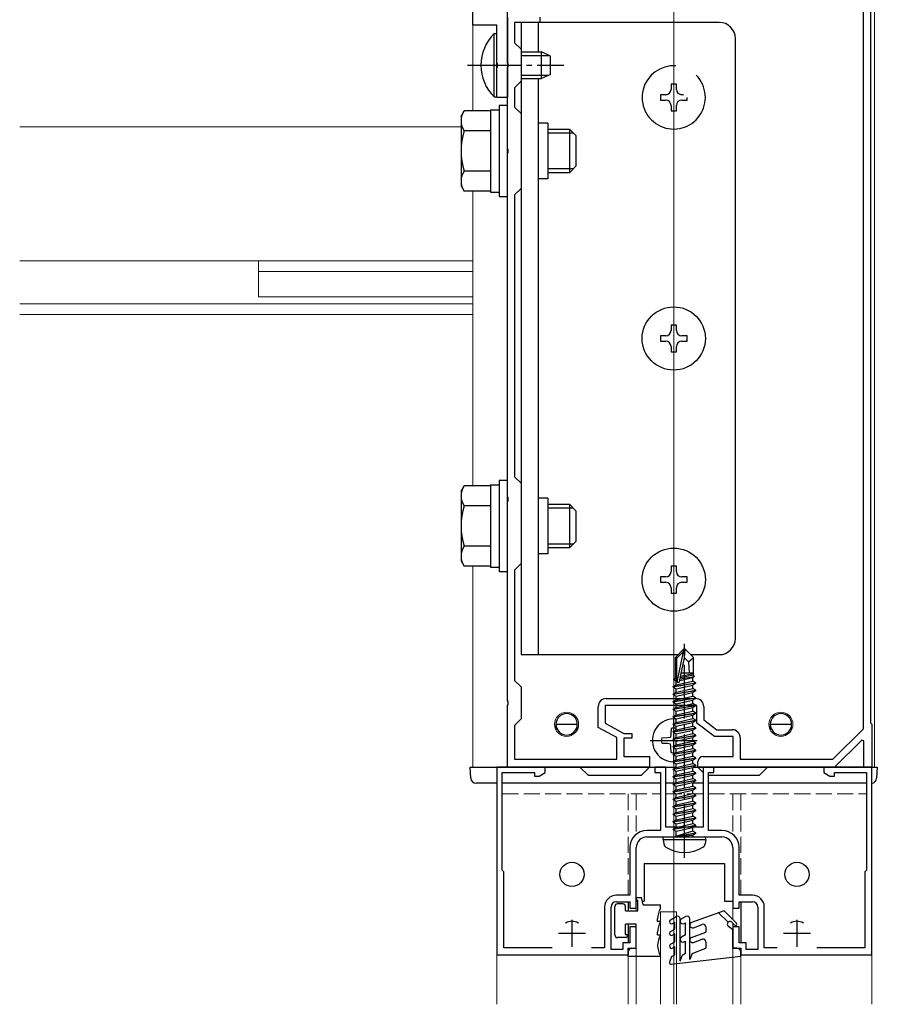
# Model space of a CAD drawing. Extents: x 0 to 3960, y 0 to 6413.
# Drawn here: x 2649 to 2809, y 1798 to 1982 of the extents above; entities that cross this region are included whole.
import ezdxf

# ---------------------------------------------------------------- set-up
doc = ezdxf.new("R2010")
doc.units = 0
doc.linetypes.add('YCENTER_1', pattern=[13, 10, -1, 1, -1])
doc.linetypes.add('YHIDDEN_1', pattern=[4, 3, -1])
for name, color, linetype, lineweight in [('YKK_11', 7, 'CONTINUOUS', 30), ('YKK_12', 2, 'CONTINUOUS', 13), ('YKK_13', 4, 'CONTINUOUS', 30)]:
    doc.layers.add(name, color=color, linetype=linetype, lineweight=lineweight)

msp = doc.modelspace()

# ---------------------------------------------------------------- linework, layer by layer
at = {"layer": 'YKK_11', "linetype": 'ByBlock', "lineweight": -2, "ltscale": 0.5}
for p, q in [((2733.55, 1980.65), (2733.55, 1994.69)), ((2740.05, 1973.61), (2740.05, 1985.65)), ((2806.45, 1849.29), (2806.45, 1985.85)), ((2806.45, 1849.29), (2806.45, 1985.85)), ((2807.75, 1983.85), (2807.75, 1850.45)), ((2740.05, 1982.15), (2740.05, 1967.15)), ((2746.05, 1981.15), (2741.35, 1981.15)), ((2741.35, 1981.15), (2741.35, 1977.35)), ((2746.05, 1982.15), (2746.05, 1981.15)), ((2738.05, 1980.65), (2733.55, 1980.65)), ((2738.05, 1973.61), (2738.05, 1980.65)), ((2741.35, 1977.35), (2742.55, 1976.15)), ((2742.55, 1976.15), (2742.55, 1970.15)), ((2738.17, 1973.43), (2738.05, 1973.61)), ((2740.17, 1973.43), (2740.05, 1973.61)), ((2738.05, 1972.69), (2738.17, 1972.88)), ((2738.05, 1967.15), (2738.05, 1972.69)), ((2738.17, 1972.88), (2738.17, 1973.43)), ((2740.05, 1972.69), (2740.17, 1972.88)), ((2740.05, 1957.61), (2740.05, 1972.69)), ((2740.17, 1972.88), (2740.17, 1973.43)), ((2742.55, 1970.15), (2741.35, 1968.95)), ((2741.35, 1968.95), (2741.35, 1965.35)), ((2740.05, 1967.15), (2738.05, 1967.15)), ((2741.35, 1965.35), (2742.55, 1964.15)), ((2742.55, 1964.15), (2742.55, 1950.15)), ((2740.17, 1957.43), (2740.05, 1957.61)), ((2740.17, 1956.88), (2740.17, 1957.43)), ((2740.05, 1956.69), (2740.17, 1956.88)), ((2740.05, 1892.61), (2740.05, 1956.69)), ((2742.55, 1950.15), (2741.35, 1948.95)), ((2741.35, 1948.95), (2741.35, 1896.35)), ((2741.35, 1896.35), (2742.55, 1895.15)), ((2742.55, 1895.15), (2742.55, 1880.15)), ((2740.17, 1892.43), (2740.05, 1892.61)), ((2740.05, 1891.69), (2740.17, 1891.88)), ((2740.05, 1854.61), (2740.05, 1891.69)), ((2740.17, 1891.88), (2740.17, 1892.43)), ((2742.55, 1880.15), (2741.35, 1878.95)), ((2741.35, 1878.95), (2741.35, 1858.35)), ((2741.35, 1858.35), (2742.55, 1857.15)), ((2742.55, 1857.15), (2742.55, 1851.15)), ((2740.17, 1854.43), (2740.05, 1854.61)), ((2740.17, 1853.88), (2740.17, 1854.43)), ((2758.45, 1854.95), (2775.15, 1854.95)), ((2740.05, 1853.69), (2740.17, 1853.88)), ((2740.05, 1842.15), (2740.05, 1853.69)), ((2756.95, 1849.58), (2756.95, 1853.45)), ((2775.35, 1853.65), (2758.25, 1853.65)), ((2758.25, 1853.65), (2758.25, 1850.35)), ((2775.35, 1850.35), (2775.35, 1853.65)), ((2776.65, 1853.45), (2776.65, 1851)), ((2742.55, 1851.15), (2741.35, 1849.95)), ((2776.65, 1851), (2779.09, 1849.15)), ((2807.75, 1850.45), (2808.05, 1850.15)), ((2741.35, 1849.95), (2741.35, 1843.65)), ((2760.45, 1847.68), (2756.95, 1849.58)), ((2758.25, 1850.35), (2761.75, 1848.45)), ((2778.65, 1847.85), (2775.35, 1850.35)), ((2779.09, 1849.15), (2781.95, 1849.15)), ((2800.72, 1843.65), (2806.45, 1849.29)), ((2808.05, 1850.15), (2808.05, 1842.15)), ((2760.45, 1843.65), (2760.45, 1847.68)), ((2761.75, 1848.45), (2763.25, 1848.45)), ((2763.25, 1847.55), (2761.75, 1847.55)), ((2761.75, 1847.55), (2761.75, 1844.15)), ((2763.25, 1848.45), (2763.25, 1847.55)), ((2782.15, 1847.85), (2778.65, 1847.85)), ((2782.15, 1844.15), (2782.15, 1847.85)), ((2783.45, 1847.65), (2783.45, 1843.65)), ((2806.18, 1847.21), (2801.05, 1842.15)), ((2806.55, 1847.05), (2806.18, 1847.21)), ((2806.55, 1842.15), (2806.55, 1847.05)), ((2741.35, 1843.65), (2760.45, 1843.65)), ((2761.75, 1844.15), (2766.55, 1844.15)), ((2766.55, 1844.15), (2766.55, 1842.15)), ((2775.55, 1842.15), (2775.55, 1843.15)), ((2776.55, 1844.15), (2782.15, 1844.15)), ((2783.45, 1843.65), (2800.72, 1843.65)), ((2747.05, 1842.15), (2738.05, 1842.15)), ((2738.05, 1842.15), (2738.05, 1807.15)), ((2766.55, 1842.15), (2740.05, 1842.15)), ((2747.05, 1841.15), (2747.05, 1842.15)), ((2769.55, 1842.15), (2767.55, 1842.15)), ((2767.55, 1842.15), (2767.55, 1841.15)), ((2769.55, 1830.95), (2769.55, 1842.15)), ((2801.05, 1842.15), (2775.55, 1842.15)), ((2778.55, 1842.15), (2776.55, 1842.15)), ((2776.55, 1842.15), (2776.55, 1830.95)), ((2778.55, 1841.15), (2778.55, 1842.15)), ((2808.05, 1842.15), (2799.05, 1842.15)), ((2799.05, 1842.15), (2799.05, 1841.15)), ((2808.05, 1842.15), (2806.55, 1842.15)), ((2808.05, 1807.15), (2808.05, 1842.15)), ((2739.05, 1822.95), (2739.05, 1841.15)), ((2739.05, 1841.15), (2745.05, 1841.15)), ((2745.05, 1841.15), (2745.05, 1840.5)), ((2745.05, 1840.5), (2745.92, 1840.5)), ((2745.92, 1840.5), (2747.05, 1841.15)), ((2767.55, 1841.15), (2768.55, 1841.15)), ((2768.55, 1841.15), (2768.55, 1830.35)), ((2777.55, 1830.35), (2777.55, 1841.15)), ((2777.55, 1841.15), (2778.55, 1841.15)), ((2799.05, 1841.15), (2800.17, 1840.5)), ((2800.17, 1840.5), (2801.05, 1840.5)), ((2801.05, 1840.5), (2801.05, 1841.15)), ((2801.05, 1841.15), (2807.05, 1841.15)), ((2807.05, 1841.15), (2807.05, 1822.95)), ((2768.55, 1830.35), (2766.05, 1830.35)), ((2776.55, 1830.95), (2769.55, 1830.95)), ((2780.05, 1830.35), (2777.55, 1830.35)), ((2766.05, 1829.15), (2772.59, 1829.15)), ((2772.59, 1829.15), (2772.77, 1829.27)), ((2772.77, 1829.27), (2773.32, 1829.27)), ((2773.32, 1829.27), (2773.51, 1829.15)), ((2773.51, 1829.15), (2780.05, 1829.15)), ((2762.85, 1827.15), (2762.85, 1818.25)), ((2764.05, 1815.85), (2764.05, 1827.15)), ((2782.05, 1827.15), (2782.05, 1815.85)), ((2783.25, 1818.25), (2783.25, 1827.15)), ((2739.35, 1822.65), (2739.05, 1822.95)), ((2807.05, 1822.95), (2806.75, 1822.65)), ((2739.35, 1808.45), (2739.35, 1822.65)), ((2806.75, 1822.65), (2806.75, 1808.45)), ((2762.85, 1818.25), (2760.35, 1818.25)), ((2785.75, 1818.25), (2783.25, 1818.25)), ((2758.15, 1816.05), (2758.15, 1808.45)), ((2759.35, 1808.15), (2759.35, 1816.05)), ((2760.35, 1817.05), (2762.85, 1817.05)), ((2762.85, 1817.05), (2762.85, 1815.85)), ((2762.85, 1815.85), (2764.05, 1815.85)), ((2782.05, 1815.85), (2783.25, 1815.85)), ((2783.25, 1815.85), (2783.25, 1817.05)), ((2783.25, 1817.05), (2785.75, 1817.05)), ((2786.75, 1816.05), (2786.75, 1808.15)), ((2787.95, 1808.45), (2787.95, 1816.05)), ((2764.05, 1812.35), (2762.85, 1812.35)), ((2762.85, 1812.35), (2762.85, 1809.35)), ((2764.05, 1808.35), (2764.05, 1812.35)), ((2783.25, 1812.35), (2782.05, 1812.35)), ((2782.05, 1812.35), (2782.05, 1808.35)), ((2783.25, 1809.35), (2783.25, 1812.35)), ((2748.36, 1808.45), (2739.35, 1808.45)), ((2758.15, 1808.45), (2755.73, 1808.45)), ((2761.55, 1808.15), (2759.35, 1808.15)), ((2762.85, 1809.35), (2761.55, 1809.35)), ((2761.55, 1809.35), (2761.55, 1808.15)), ((2762.55, 1807.15), (2762.55, 1808.35)), ((2762.55, 1808.35), (2764.05, 1808.35)), ((2782.05, 1808.35), (2783.55, 1808.35)), ((2784.55, 1809.35), (2783.25, 1809.35)), ((2783.55, 1808.35), (2783.55, 1807.15)), ((2784.55, 1808.15), (2784.55, 1809.35)), ((2786.75, 1808.15), (2784.55, 1808.15)), ((2790.36, 1808.45), (2787.95, 1808.45)), ((2806.75, 1808.45), (2797.73, 1808.45)), ((2738.05, 1807.15), (2762.55, 1807.15)), ((2783.55, 1807.15), (2808.05, 1807.15))]:
    msp.add_line(p, q, dxfattribs=at)
at = {"layer": 'YKK_11', "ltscale": 0.5}
for p, q in [((2752.05, 1813.65), (2752.05, 1808.65)), ((2794.05, 1813.65), (2794.05, 1808.65)), ((2749.55, 1811.15), (2754.55, 1811.15)), ((2791.55, 1811.15), (2796.55, 1811.15))]:
    msp.add_line(p, q, dxfattribs=at)
at = {"layer": 'YKK_11', "linetype": 'ByBlock', "lineweight": -2, "ltscale": 0.5}
for centre, radius, start, end in [((2758.45, 1853.45), 1.5, 90, 180), ((2775.15, 1853.45), 1.5, 0, 90), ((2781.95, 1847.65), 1.5, 0, 90), ((2776.55, 1843.15), 1, 90, 180), ((2766.05, 1827.15), 3.2, 90, 180), ((2780.05, 1827.15), 3.2, 0, 90), ((2766.05, 1827.15), 2, 90, 180), ((2780.05, 1827.15), 2, 0, 90), ((2760.35, 1816.05), 2.2, 90, 180), ((2785.75, 1816.05), 2.2, 0, 90), ((2760.35, 1816.05), 1, 90, 180), ((2785.75, 1816.05), 1, 0, 90)]:
    msp.add_arc(centre, radius, start, end, dxfattribs=at)
at = {"layer": 'YKK_12', "ltscale": 2}
msp.add_line((2771.05, 2430.62), (2771.05, 1832.15), dxfattribs=at)
at = {"layer": 'YKK_12'}
for p, q in [((2771.05, 1797.9), (2771.05, 2052)), ((2808.55, 2037.15), (2808.55, 1842.15)), ((2733.55, 1999.35), (2733.55, 1964.66)), ((2731.35, 1961.65), (2648.97, 1961.65)), ((2733.55, 1949.65), (2733.55, 1939.65)), ((2733.55, 1949.65), (2733.55, 1936.65)), ((2733.55, 1939.65), (2733.55, 1894.66)), ((2733.55, 1936.65), (2648.97, 1936.65)), ((2693.55, 1936.65), (2693.55, 1929.95)), ((2733.55, 1936.65), (2733.55, 1926.65)), ((2733.55, 1936.65), (2733.55, 1926.65)), ((2733.55, 1934.65), (2693.54, 1934.65)), ((2693.55, 1929.95), (2733.55, 1929.95)), ((2733.55, 1928.65), (2648.97, 1928.65)), ((2733.55, 1926.65), (2648.97, 1926.65)), ((2733.55, 1879.65), (2733.55, 1842.15)), ((2740.05, 1842.15), (2733.55, 1842.15)), ((2771.5, 1842.15), (2740.05, 1842.15)), ((2808.55, 1842.15), (2774.72, 1842.15)), ((2738.05, 1837.15), (2738.05, 1797.9)), ((2808.05, 1837.15), (2808.05, 1797.9)), ((2764.05, 1827.15), (2764.05, 1815.35)), ((2782.05, 1827.15), (2782.05, 1813.76)), ((2762.55, 1817.01), (2762.55, 1815.35)), ((2783.55, 1817.01), (2783.55, 1809.39)), ((2771.55, 1815.15), (2768.55, 1815.15)), ((2768.55, 1797.9), (2768.55, 1815.15)), ((2771.55, 1797.9), (2771.55, 1815.15)), ((2762.55, 1812.85), (2762.55, 1809.39)), ((2764.05, 1812.85), (2764.05, 1797.9)), ((2782.05, 1813.06), (2782.05, 1797.9)), ((2762.55, 1808.05), (2762.55, 1797.9)), ((2783.55, 1808.05), (2783.55, 1797.9))]:
    msp.add_line(p, q, dxfattribs=at)
at = {"layer": 'YKK_12', "linetype": 'YHIDDEN_1'}
for p, q in [((2739.05, 1837.15), (2768.55, 1837.15)), ((2762.55, 1837.15), (2762.55, 1818.29)), ((2764.05, 1837.15), (2764.05, 1829.65)), ((2769.55, 1837.15), (2776.55, 1837.15)), ((2777.55, 1837.15), (2807.05, 1837.15)), ((2782.05, 1837.15), (2782.05, 1829.65)), ((2783.55, 1837.15), (2783.55, 1818.29))]:
    msp.add_line(p, q, dxfattribs=at)
at = {"layer": 'YKK_12'}
for centre in [(2751.05, 1850.15), (2791.05, 1850.15)]:
    msp.add_circle(centre, 2.25, dxfattribs=at)
at = {"layer": 'YKK_13'}
for p, q in [((2742.55, 1981.15), (2742.55, 1863.15)), ((2779.55, 1981.15), (2742.55, 1981.15)), ((2745.75, 1981.15), (2745.75, 1975.65)), ((2782.55, 1866.15), (2782.55, 1978.15)), ((2745.75, 1970.65), (2745.75, 1863.15)), ((2771.55, 1969.65), (2770.55, 1969.65)), ((2770.55, 1969.65), (2770.55, 1968.65)), ((2771.55, 1968.65), (2771.55, 1969.65)), ((2769.55, 1967.65), (2768.55, 1967.65)), ((2768.55, 1967.65), (2768.55, 1966.65)), ((2768.55, 1966.65), (2769.55, 1966.65)), ((2772.9, 1967.65), (2772.55, 1967.65)), ((2772.55, 1966.65), (2773.55, 1966.65)), ((2773.55, 1966.65), (2773.55, 1967.15)), ((2770.55, 1965.65), (2770.55, 1964.65)), ((2770.55, 1964.65), (2771.55, 1964.65)), ((2771.55, 1964.65), (2771.55, 1965.65)), ((2747.55, 1962.35), (2745.75, 1962.35)), ((2747.55, 1962.35), (2747.55, 1951.95)), ((2747.55, 1951.95), (2745.75, 1951.95)), ((2771.55, 1924.65), (2770.55, 1924.65)), ((2770.55, 1924.65), (2770.55, 1923.65)), ((2771.55, 1923.65), (2771.55, 1924.65)), ((2769.55, 1922.65), (2768.55, 1922.65)), ((2768.55, 1922.65), (2768.55, 1921.65)), ((2773.55, 1922.65), (2772.55, 1922.65)), ((2773.55, 1921.65), (2773.55, 1922.65)), ((2768.55, 1921.65), (2769.55, 1921.65)), ((2770.55, 1920.65), (2770.55, 1919.65)), ((2771.55, 1919.65), (2771.55, 1920.65)), ((2772.55, 1921.65), (2773.55, 1921.65)), ((2770.55, 1919.65), (2771.55, 1919.65)), ((2747.55, 1892.35), (2745.75, 1892.35)), ((2747.55, 1892.35), (2747.55, 1881.95)), ((2747.55, 1881.95), (2745.75, 1881.95)), ((2771.55, 1879.65), (2770.55, 1879.65)), ((2770.55, 1879.65), (2770.55, 1878.65)), ((2771.55, 1878.65), (2771.55, 1879.65)), ((2769.55, 1877.65), (2768.55, 1877.65)), ((2768.55, 1877.65), (2768.55, 1876.65)), ((2768.55, 1876.65), (2769.55, 1876.65)), ((2773.55, 1877.65), (2772.55, 1877.65)), ((2772.55, 1876.65), (2773.55, 1876.65)), ((2773.55, 1876.65), (2773.55, 1877.65)), ((2770.55, 1875.65), (2770.55, 1874.65)), ((2770.55, 1874.65), (2771.55, 1874.65)), ((2771.55, 1874.65), (2771.55, 1875.65)), ((2772.9, 1864.15), (2771.35, 1862.6)), ((2771.65, 1862.48), (2772.9, 1863.73)), ((2771.72, 1858.03), (2772.9, 1863.73)), ((2773.2, 1864.15), (2772.9, 1864.15)), ((2772.9, 1863.73), (2772.9, 1864.15)), ((2773.05, 1862.53), (2773.05, 1864.15)), ((2773.05, 1862.53), (2773.2, 1864.15)), ((2773.2, 1864.15), (2774.75, 1862.6)), ((2742.55, 1863.15), (2771.9, 1863.15)), ((2771.35, 1858.83), (2771.35, 1862.6)), ((2771.35, 1862.6), (2771.65, 1862.48)), ((2771.65, 1858.2), (2771.65, 1862.48)), ((2772.14, 1858.14), (2773.05, 1862.53)), ((2773.05, 1862.53), (2773.79, 1861.8)), ((2773.79, 1861.8), (2774.75, 1862.6)), ((2773.79, 1861.8), (2773.95, 1859.75)), ((2774.2, 1863.15), (2779.55, 1863.15)), ((2774.75, 1859.2), (2774.75, 1862.6)), ((2771.35, 1859.75), (2771.65, 1859.75)), ((2772.34, 1859.11), (2774.75, 1859.65)), ((2772.47, 1859.75), (2774.75, 1859.75)), ((2770.95, 1857.2), (2775.15, 1857.9)), ((2775.15, 1857.8), (2770.95, 1857.1)), ((2771.05, 1858.66), (2771.5, 1858.92)), ((2771.05, 1858.66), (2771.35, 1858.83)), ((2771.05, 1858.66), (2771.65, 1858.77)), ((2771.05, 1858.44), (2771.05, 1858.66)), ((2771.05, 1858.44), (2771.65, 1858.54)), ((2771.05, 1858.44), (2771.5, 1858.18)), ((2771.5, 1858.92), (2771.65, 1858.95)), ((2771.5, 1858.18), (2771.65, 1858.22)), ((2771.5, 1857.52), (2774.6, 1858.22)), ((2771.5, 1857.52), (2771.5, 1858.18)), ((2772.18, 1858.34), (2774.6, 1858.88)), ((2772.24, 1858.64), (2774.95, 1859.08)), ((2772.3, 1858.9), (2774.75, 1859.38)), ((2774.95, 1859.08), (2774.6, 1858.88)), ((2774.6, 1858.22), (2774.6, 1858.88)), ((2775.15, 1857.9), (2774.6, 1858.22)), ((2775.15, 1857.8), (2774.6, 1857.48)), ((2774.95, 1859.08), (2774.75, 1859.2)), ((2775.15, 1857.8), (2775.15, 1857.9)), ((2770.95, 1857.2), (2771.5, 1857.52)), ((2770.95, 1857.1), (2770.95, 1857.2)), ((2770.95, 1857.1), (2771.5, 1856.78)), ((2770.95, 1855.8), (2775.15, 1856.5)), ((2775.15, 1856.4), (2770.95, 1855.7)), ((2770.95, 1855.8), (2771.5, 1856.12)), ((2771.5, 1856.78), (2774.6, 1857.48)), ((2771.5, 1856.12), (2774.6, 1856.82)), ((2771.5, 1856.12), (2771.5, 1856.78)), ((2771.5, 1855.38), (2774.6, 1856.08)), ((2774.6, 1856.82), (2774.6, 1857.48)), ((2775.15, 1856.5), (2774.6, 1856.82)), ((2775.15, 1856.4), (2774.6, 1856.08)), ((2774.6, 1855.42), (2774.6, 1856.08)), ((2775.15, 1856.4), (2775.15, 1856.5)), ((2770.95, 1855.7), (2770.95, 1855.8)), ((2770.95, 1855.7), (2771.5, 1855.38)), ((2770.95, 1854.4), (2775.15, 1855.1)), ((2775.15, 1855), (2770.95, 1854.3)), ((2770.95, 1854.4), (2771.5, 1854.72)), ((2770.95, 1854.3), (2770.95, 1854.4)), ((2770.95, 1854.3), (2771.5, 1853.98)), ((2771.5, 1854.72), (2774.6, 1855.42)), ((2771.5, 1854.72), (2771.5, 1855.38)), ((2771.5, 1853.98), (2774.6, 1854.68)), ((2775.15, 1855.1), (2774.6, 1855.42)), ((2775.15, 1855), (2774.6, 1854.68)), ((2774.6, 1854.02), (2774.6, 1854.68)), ((2775.15, 1855), (2775.15, 1855.1)), ((2770.95, 1853), (2775.15, 1853.7)), ((2775.15, 1853.6), (2770.95, 1852.9)), ((2770.95, 1853), (2771.5, 1853.32)), ((2770.95, 1852.9), (2770.95, 1853)), ((2770.95, 1852.9), (2771.5, 1852.58)), ((2770.95, 1851.6), (2775.15, 1852.3)), ((2771.5, 1853.32), (2774.6, 1854.02)), ((2771.5, 1853.32), (2771.5, 1853.98)), ((2771.5, 1852.58), (2774.6, 1853.28)), ((2771.5, 1851.92), (2774.6, 1852.62)), ((2771.5, 1851.92), (2771.5, 1852.58)), ((2775.15, 1853.7), (2774.6, 1854.02)), ((2775.15, 1853.6), (2774.6, 1853.28)), ((2774.6, 1852.62), (2774.6, 1853.28)), ((2775.15, 1852.3), (2774.6, 1852.62)), ((2775.15, 1853.6), (2775.15, 1853.7)), ((2775.15, 1852.2), (2775.15, 1852.3)), ((2775.15, 1852.2), (2770.95, 1851.5)), ((2770.95, 1851.6), (2771.5, 1851.92)), ((2770.95, 1851.5), (2770.95, 1851.6)), ((2770.95, 1851.5), (2771.5, 1851.18)), ((2770.95, 1850.2), (2775.15, 1850.9)), ((2775.15, 1850.8), (2770.95, 1850.1)), ((2770.95, 1850.2), (2771.5, 1850.52)), ((2771.5, 1851.18), (2774.6, 1851.88)), ((2771.5, 1850.52), (2774.6, 1851.22)), ((2771.5, 1850.52), (2771.5, 1851.18)), ((2771.5, 1849.78), (2774.6, 1850.48)), ((2775.15, 1852.2), (2774.6, 1851.88)), ((2774.6, 1851.22), (2774.6, 1851.88)), ((2775.15, 1850.9), (2774.6, 1851.22)), ((2775.15, 1850.8), (2774.6, 1850.48)), ((2774.6, 1849.82), (2774.6, 1850.48)), ((2775.15, 1850.8), (2775.15, 1850.9)), ((2770.55, 1849.4), (2770.53, 1848.29)), ((2770.95, 1850.1), (2770.95, 1850.2)), ((2770.95, 1850.1), (2771.5, 1849.78)), ((2770.95, 1848.8), (2775.15, 1849.5)), ((2775.15, 1849.4), (2770.95, 1848.7)), ((2770.95, 1848.8), (2771.5, 1849.12)), ((2770.95, 1848.7), (2770.95, 1848.8)), ((2770.95, 1848.7), (2771.5, 1848.38)), ((2771.5, 1849.12), (2774.6, 1849.82)), ((2771.5, 1849.12), (2771.5, 1849.78)), ((2771.5, 1848.38), (2774.6, 1849.08)), ((2775.15, 1849.5), (2774.6, 1849.82)), ((2775.15, 1849.4), (2774.6, 1849.08)), ((2774.6, 1848.42), (2774.6, 1849.08)), ((2775.15, 1849.4), (2775.15, 1849.5)), ((2768.8, 1847.65), (2769.91, 1847.67)), ((2769.91, 1847.67), (2770.43, 1847.77)), ((2770.53, 1848.29), (2770.43, 1847.77)), ((2770.95, 1847.4), (2775.15, 1848.1)), ((2775.15, 1848), (2770.95, 1847.3)), ((2770.95, 1847.4), (2771.5, 1847.72)), ((2770.95, 1847.3), (2770.95, 1847.4)), ((2770.95, 1847.3), (2771.5, 1846.98)), ((2771.5, 1847.72), (2774.6, 1848.42)), ((2771.5, 1847.72), (2771.5, 1848.38)), ((2771.5, 1846.98), (2774.6, 1847.68)), ((2771.5, 1846.32), (2774.6, 1847.02)), ((2771.5, 1846.32), (2771.5, 1846.98)), ((2775.15, 1848.1), (2774.6, 1848.42)), ((2775.15, 1848), (2774.6, 1847.68)), ((2774.6, 1847.02), (2774.6, 1847.68)), ((2775.15, 1846.7), (2774.6, 1847.02)), ((2775.15, 1848), (2775.15, 1848.1)), ((2768.8, 1846.65), (2769.91, 1846.63)), ((2769.91, 1846.63), (2770.43, 1846.53)), ((2770.53, 1846.01), (2770.43, 1846.53)), ((2770.55, 1844.91), (2770.53, 1846.01)), ((2770.95, 1846), (2775.15, 1846.7)), ((2775.15, 1846.6), (2770.95, 1845.9)), ((2770.95, 1846), (2771.5, 1846.32)), ((2770.95, 1845.9), (2770.95, 1846)), ((2770.95, 1845.9), (2771.5, 1845.58)), ((2770.95, 1844.6), (2775.15, 1845.3)), ((2775.15, 1845.2), (2770.95, 1844.5)), ((2770.95, 1844.6), (2771.5, 1844.92)), ((2771.5, 1845.58), (2774.6, 1846.28)), ((2771.5, 1844.92), (2774.6, 1845.62)), ((2771.5, 1844.92), (2771.5, 1845.58)), ((2775.15, 1846.6), (2774.6, 1846.28)), ((2774.6, 1845.62), (2774.6, 1846.28)), ((2775.15, 1845.3), (2774.6, 1845.62)), ((2775.15, 1845.2), (2774.6, 1844.88)), ((2775.15, 1846.6), (2775.15, 1846.7)), ((2775.15, 1845.2), (2775.15, 1845.3)), ((2770.95, 1844.5), (2770.95, 1844.6)), ((2770.95, 1844.5), (2771.5, 1844.18)), ((2770.95, 1843.2), (2775.15, 1843.9)), ((2775.15, 1843.8), (2770.95, 1843.1)), ((2770.95, 1843.2), (2771.5, 1843.52)), ((2770.95, 1843.1), (2770.95, 1843.2)), ((2770.95, 1843.1), (2771.5, 1842.78)), ((2771.5, 1844.18), (2774.6, 1844.88)), ((2771.5, 1843.52), (2774.6, 1844.22)), ((2771.5, 1843.52), (2771.5, 1844.18)), ((2771.5, 1842.78), (2774.6, 1843.48)), ((2774.6, 1844.22), (2774.6, 1844.88)), ((2775.15, 1843.9), (2774.6, 1844.22)), ((2775.15, 1843.8), (2774.6, 1843.48)), ((2774.6, 1842.82), (2774.6, 1843.48)), ((2775.15, 1843.8), (2775.15, 1843.9)), ((2738.05, 1842.15), (2771.5, 1842.15)), ((2738.05, 1842.15), (2738.05, 1807.15)), ((2770.95, 1841.8), (2775.15, 1842.5)), ((2775.15, 1842.4), (2770.95, 1841.7)), ((2770.95, 1841.8), (2771.5, 1842.12)), ((2770.95, 1841.7), (2770.95, 1841.8)), ((2770.95, 1841.7), (2771.5, 1841.38)), ((2771.5, 1842.12), (2774.6, 1842.82)), ((2771.5, 1842.12), (2771.5, 1842.78)), ((2771.5, 1841.38), (2774.6, 1842.08)), ((2771.5, 1840.72), (2774.6, 1841.42)), ((2771.5, 1840.72), (2771.5, 1841.38)), ((2775.15, 1842.5), (2774.6, 1842.82)), ((2775.15, 1842.4), (2774.6, 1842.08)), ((2774.6, 1841.42), (2774.6, 1842.08)), ((2775.15, 1841.1), (2774.6, 1841.42)), ((2774.72, 1842.15), (2808.05, 1842.15)), ((2775.15, 1842.4), (2775.15, 1842.5)), ((2808.05, 1807.15), (2808.05, 1842.15)), ((2770.95, 1840.4), (2775.15, 1841.1)), ((2775.15, 1841), (2770.95, 1840.3)), ((2770.95, 1840.4), (2771.5, 1840.72)), ((2770.95, 1840.3), (2770.95, 1840.4)), ((2770.95, 1840.3), (2771.5, 1839.98)), ((2770.95, 1839), (2775.15, 1839.7)), ((2775.15, 1839.6), (2770.95, 1838.9)), ((2771.5, 1839.98), (2774.6, 1840.68)), ((2771.5, 1839.32), (2774.6, 1840.02)), ((2771.5, 1839.32), (2771.5, 1839.98)), ((2775.15, 1841), (2774.6, 1840.68)), ((2774.6, 1840.02), (2774.6, 1840.68)), ((2775.15, 1839.7), (2774.6, 1840.02)), ((2775.15, 1839.6), (2774.6, 1839.28)), ((2775.15, 1841), (2775.15, 1841.1)), ((2775.15, 1839.6), (2775.15, 1839.7)), ((2770.95, 1839), (2771.5, 1839.32)), ((2770.95, 1838.9), (2770.95, 1839)), ((2770.95, 1838.9), (2771.5, 1838.58)), ((2770.95, 1837.6), (2775.15, 1838.3)), ((2775.15, 1838.2), (2770.95, 1837.5)), ((2770.95, 1837.6), (2771.5, 1837.92)), ((2770.95, 1837.5), (2770.95, 1837.6)), ((2771.5, 1838.58), (2774.6, 1839.28)), ((2771.5, 1837.92), (2774.6, 1838.62)), ((2771.5, 1837.92), (2771.5, 1838.58)), ((2771.5, 1837.18), (2774.6, 1837.88)), ((2774.6, 1838.62), (2774.6, 1839.28)), ((2775.15, 1838.3), (2774.6, 1838.62)), ((2775.15, 1838.2), (2774.6, 1837.88)), ((2774.6, 1837.22), (2774.6, 1837.88)), ((2775.15, 1838.2), (2775.15, 1838.3)), ((2770.95, 1837.5), (2771.5, 1837.18)), ((2770.95, 1836.2), (2775.15, 1836.9)), ((2775.15, 1836.8), (2770.95, 1836.1)), ((2770.95, 1836.2), (2771.5, 1836.52)), ((2770.95, 1836.1), (2770.95, 1836.2)), ((2770.95, 1836.1), (2771.5, 1835.78)), ((2771.5, 1836.52), (2774.6, 1837.22)), ((2771.5, 1836.52), (2771.5, 1837.18)), ((2771.5, 1835.78), (2774.6, 1836.48)), ((2771.5, 1835.12), (2774.6, 1835.82)), ((2771.5, 1835.12), (2771.5, 1835.78)), ((2775.15, 1836.9), (2774.6, 1837.22)), ((2775.15, 1836.8), (2774.6, 1836.48)), ((2774.6, 1835.82), (2774.6, 1836.48)), ((2775.15, 1835.5), (2774.6, 1835.82)), ((2775.15, 1836.8), (2775.15, 1836.9)), ((2770.95, 1834.8), (2775.15, 1835.5)), ((2775.15, 1835.4), (2770.95, 1834.7)), ((2770.95, 1834.8), (2771.5, 1835.12)), ((2770.95, 1834.7), (2770.95, 1834.8)), ((2770.95, 1834.7), (2771.5, 1834.38)), ((2770.95, 1833.4), (2775.15, 1834.1)), ((2775.15, 1834), (2770.95, 1833.3)), ((2771.5, 1834.38), (2774.6, 1835.08)), ((2771.5, 1833.72), (2774.6, 1834.42)), ((2771.5, 1833.72), (2771.5, 1834.38)), ((2775.15, 1835.4), (2774.6, 1835.08)), ((2774.6, 1834.42), (2774.6, 1835.08)), ((2775.15, 1834.1), (2774.6, 1834.42)), ((2775.15, 1834), (2774.6, 1833.68)), ((2775.15, 1835.4), (2775.15, 1835.5)), ((2775.15, 1834), (2775.15, 1834.1)), ((2770.95, 1833.4), (2771.5, 1833.72)), ((2770.95, 1833.3), (2770.95, 1833.4)), ((2770.95, 1833.3), (2771.5, 1832.98)), ((2770.95, 1832), (2775.15, 1832.7)), ((2775.15, 1832.6), (2770.95, 1831.9)), ((2770.95, 1832), (2771.5, 1832.32)), ((2771.5, 1832.98), (2774.6, 1833.68)), ((2771.5, 1832.32), (2774.6, 1833.02)), ((2771.5, 1832.32), (2771.5, 1832.98)), ((2771.5, 1831.58), (2774.6, 1832.28)), ((2774.6, 1833.02), (2774.6, 1833.68)), ((2775.15, 1832.7), (2774.6, 1833.02)), ((2775.15, 1832.6), (2774.6, 1832.28)), ((2774.6, 1831.62), (2774.6, 1832.28)), ((2775.15, 1832.6), (2775.15, 1832.7)), ((2770.95, 1831.9), (2770.95, 1832)), ((2770.95, 1831.9), (2771.5, 1831.58)), ((2770.95, 1830.6), (2775.15, 1831.3)), ((2775.15, 1831.2), (2770.95, 1830.5)), ((2770.95, 1830.6), (2771.5, 1830.92)), ((2770.95, 1830.5), (2770.95, 1830.6)), ((2770.95, 1830.5), (2771.5, 1830.18)), ((2771.5, 1830.92), (2774.6, 1831.62)), ((2771.5, 1830.92), (2771.5, 1831.58)), ((2771.5, 1830.18), (2774.6, 1830.88)), ((2774.6, 1830.22), (2771.55, 1829.3)), ((2775.15, 1831.3), (2774.6, 1831.62)), ((2775.15, 1831.2), (2774.6, 1830.88)), ((2774.6, 1830.22), (2774.6, 1830.88)), ((2775.15, 1829.9), (2774.6, 1830.22)), ((2775.15, 1831.2), (2775.15, 1831.3)), ((2769.05, 1828.65), (2769.14, 1829.15)), ((2769.05, 1828.65), (2769.19, 1827.85)), ((2769.05, 1828.65), (2777.05, 1828.65)), ((2769.14, 1829.15), (2776.96, 1829.15)), ((2771.5, 1829.35), (2771.5, 1830.18)), ((2771.55, 1829.3), (2775.15, 1829.9)), ((2775.15, 1829.8), (2771.55, 1829.2)), ((2771.55, 1829.2), (2774.6, 1829.48)), ((2771.55, 1829.2), (2771.55, 1829.3)), ((2775.15, 1829.8), (2774.6, 1829.48)), ((2774.6, 1829.35), (2774.6, 1829.48)), ((2775.15, 1829.8), (2775.15, 1829.9)), ((2775.15, 1829.8), (2775.15, 1829.9)), ((2777.05, 1828.65), (2776.91, 1827.85)), ((2777.05, 1828.65), (2776.96, 1829.15)), ((2765.55, 1824.15), (2765.55, 1817.15)), ((2765.55, 1824.15), (2780.55, 1824.15)), ((2780.55, 1824.15), (2780.55, 1817.15)), ((2762.55, 1817.01), (2762.55, 1815.35)), ((2764.05, 1817.15), (2764.35, 1817.15)), ((2765.2, 1817.15), (2765.55, 1817.15)), ((2780.55, 1817.15), (2782.05, 1817.15)), ((2783.55, 1817.01), (2783.55, 1809.39)), ((2762.55, 1812.85), (2762.55, 1809.39)), ((2738.05, 1807.15), (2762.55, 1807.15)), ((2762.55, 1808.05), (2762.55, 1807.15)), ((2783.55, 1807.35), (2783.55, 1807.15)), ((2783.55, 1807.15), (2808.05, 1807.15))]:
    msp.add_line(p, q, dxfattribs=at)
at = {"layer": 'YKK_13', "linetype": 'Continuous'}
for p, q in [((2737.54, 1967.25), (2737.54, 1979.05)), ((2737.54, 1979.05), (2738.05, 1979.05)), ((2738.05, 1967.25), (2738.05, 1979.05)), ((2742.55, 1975.65), (2746.35, 1975.65)), ((2746.35, 1970.65), (2746.35, 1975.65)), ((2748.05, 1974.85), (2746.35, 1975.65)), ((2742.55, 1975), (2747.74, 1975)), ((2748.05, 1971.45), (2748.05, 1974.85)), ((2742.55, 1971.31), (2747.74, 1971.31)), ((2742.55, 1970.65), (2746.35, 1970.65)), ((2748.05, 1971.45), (2746.35, 1970.65)), ((2737.54, 1967.25), (2738.05, 1967.25)), ((2749.05, 1850.15), (2753.05, 1850.15)), ((2749.05, 1850.15), (2749.05, 1849.12)), ((2753.05, 1849.12), (2753.05, 1850.15)), ((2789.05, 1850.15), (2793.05, 1850.15)), ((2789.05, 1850.15), (2789.05, 1849.12)), ((2793.05, 1849.12), (2793.05, 1850.15)), ((2733.17, 1840.09), (2733.05, 1842.15)), ((2733.05, 1842.15), (2733.65, 1842.15)), ((2733.65, 1842.15), (2753.55, 1842.15)), ((2755.05, 1840.65), (2753.55, 1842.15)), ((2753.55, 1842.15), (2766.55, 1842.15)), ((2766.55, 1842.15), (2765.05, 1840.65)), ((2766.55, 1842.15), (2771.5, 1842.15)), ((2774.72, 1842.15), (2775.55, 1842.15)), ((2776.55, 1841.15), (2775.55, 1842.15)), ((2775.55, 1842.15), (2788.55, 1842.15)), ((2788.55, 1842.15), (2787.05, 1840.65)), ((2788.55, 1842.15), (2808.45, 1842.15)), ((2808.45, 1842.15), (2809.05, 1842.15)), ((2809.05, 1842.15), (2808.92, 1840.09)), ((2755.05, 1840.65), (2765.05, 1840.65)), ((2777.55, 1840.65), (2787.05, 1840.65)), ((2738.05, 1839.15), (2734.17, 1839.15)), ((2768.55, 1839.15), (2739.05, 1839.15)), ((2771.21, 1839.15), (2769.55, 1839.15)), ((2776.55, 1839.15), (2774.6, 1839.15)), ((2807.05, 1839.15), (2777.55, 1839.15))]:
    msp.add_line(p, q, dxfattribs=at)
at = {"layer": 'YKK_13', "linetype": 'YCENTER_1'}
for p, q in [((2732.55, 1973.15), (2750.55, 1973.15)), ((2773.05, 1825.25), (2773.05, 1865.15)), ((2771.05, 1842.75), (2771.05, 1851.55)), ((2766.65, 1847.15), (2775.45, 1847.15))]:
    msp.add_line(p, q, dxfattribs=at)
at = {"layer": 'YKK_13', "ltscale": 0.5}
for p, q in [((2731.35, 1963.65), (2731.93, 1964.66)), ((2736.85, 1964.66), (2731.93, 1964.66)), ((2736.85, 1964.85), (2736.85, 1949.45)), ((2736.85, 1964.85), (2738.45, 1964.85)), ((2736.85, 1964.66), (2736.85, 1949.65)), ((2740.05, 1965.65), (2738.45, 1965.65)), ((2738.45, 1965.65), (2738.45, 1948.65)), ((2740.05, 1948.65), (2740.05, 1965.65)), ((2731.35, 1963.65), (2731.35, 1950.65)), ((2736.85, 1960.9), (2731.93, 1960.9)), ((2736.85, 1961.15), (2736.85, 1953.15)), ((2751.65, 1961.15), (2747.55, 1961.15)), ((2751.65, 1953.15), (2751.65, 1961.15)), ((2752.85, 1959.95), (2751.65, 1961.15)), ((2752.3, 1960.5), (2747.55, 1960.5)), ((2752.85, 1954.35), (2752.85, 1959.95)), ((2736.85, 1953.4), (2731.93, 1953.4)), ((2752.3, 1953.8), (2747.55, 1953.8)), ((2752.85, 1954.35), (2751.65, 1953.15)), ((2747.55, 1953.15), (2751.65, 1953.15)), ((2731.35, 1950.65), (2731.93, 1949.65)), ((2736.85, 1949.65), (2731.93, 1949.65)), ((2736.85, 1949.45), (2738.45, 1949.45)), ((2738.45, 1948.65), (2740.05, 1948.65)), ((2731.35, 1893.65), (2731.93, 1894.66)), ((2736.85, 1894.66), (2731.93, 1894.66)), ((2736.85, 1894.85), (2736.85, 1879.45)), ((2736.85, 1894.85), (2738.45, 1894.85)), ((2736.85, 1894.66), (2736.85, 1879.65)), ((2740.05, 1895.65), (2738.45, 1895.65)), ((2738.45, 1895.65), (2738.45, 1878.65)), ((2740.05, 1878.65), (2740.05, 1895.65)), ((2731.35, 1893.65), (2731.35, 1880.65)), ((2736.85, 1890.9), (2731.93, 1890.9)), ((2736.85, 1891.15), (2736.85, 1883.15)), ((2751.65, 1891.15), (2747.55, 1891.15)), ((2751.65, 1883.15), (2751.65, 1891.15)), ((2752.85, 1889.95), (2751.65, 1891.15)), ((2752.3, 1890.5), (2747.55, 1890.5)), ((2752.85, 1884.35), (2752.85, 1889.95)), ((2752.3, 1883.8), (2747.55, 1883.8)), ((2752.85, 1884.35), (2751.65, 1883.15)), ((2736.85, 1883.4), (2731.93, 1883.4)), ((2747.55, 1883.15), (2751.65, 1883.15)), ((2731.35, 1880.65), (2731.93, 1879.65)), ((2736.85, 1879.65), (2731.93, 1879.65)), ((2736.85, 1879.45), (2738.45, 1879.45)), ((2738.45, 1878.65), (2740.05, 1878.65))]:
    msp.add_line(p, q, dxfattribs=at)
at = {"layer": 'YKK_13', "linetype": 'Continuous', "ltscale": 0.5}
for p, q in [((2764.35, 1817.85), (2765.05, 1817.85)), ((2765.35, 1816.45), (2765.05, 1817.85)), ((2760.05, 1810.85), (2760.05, 1816.15)), ((2761.55, 1816.65), (2760.55, 1816.65)), ((2762.05, 1815.35), (2762.05, 1816.15)), ((2764.35, 1815.35), (2764.35, 1817.25)), ((2765.35, 1816.45), (2768.55, 1816.45)), ((2768.55, 1815.79), (2768.55, 1816.45)), ((2762.05, 1815.35), (2764.35, 1815.35)), ((2768.05, 1813.35), (2768.05, 1813.85)), ((2770.45, 1813.68), (2771.5, 1814.28)), ((2772.25, 1805.95), (2772.25, 1813.85)), ((2773.3, 1814.28), (2772.5, 1813.82)), ((2774.05, 1806.26), (2774.05, 1813.85)), ((2780.46, 1815.35), (2774.38, 1813.14)), ((2779.43, 1814.97), (2781.19, 1813.2)), ((2782.77, 1813.04), (2780.46, 1815.35)), ((2764.05, 1812.85), (2762.05, 1812.85)), ((2762.05, 1810.95), (2762.05, 1812.85)), ((2764.05, 1808.35), (2764.05, 1812.85)), ((2768.55, 1813.35), (2768.05, 1813.35)), ((2768.55, 1813.29), (2768.55, 1813.35)), ((2770.45, 1811.49), (2771.25, 1811.95)), ((2770.85, 1812.98), (2771.25, 1813.22)), ((2771.25, 1811.95), (2771.25, 1813.22)), ((2773, 1812.96), (2773.25, 1813.1)), ((2773.25, 1810.85), (2773.25, 1813.1)), ((2774.72, 1812.2), (2776.38, 1812.8)), ((2777.05, 1812.33), (2777.05, 1811.35)), ((2781.25, 1812.45), (2782.05, 1811.85)), ((2781.9, 1813.2), (2782.42, 1812.68)), ((2782.05, 1808.35), (2782.05, 1811.85)), ((2762.15, 1810.35), (2760.55, 1810.35)), ((2762.05, 1810.95), (2762.15, 1810.95)), ((2768.05, 1810.85), (2768.05, 1811.35)), ((2768.05, 1810.85), (2768.55, 1810.85)), ((2768.55, 1810.79), (2768.55, 1810.85)), ((2771.25, 1811.03), (2770.85, 1810.8)), ((2771.25, 1809.55), (2771.25, 1811.03)), ((2773.25, 1810.85), (2772.5, 1810.42)), ((2774.38, 1810.38), (2777.05, 1811.35)), ((2774.72, 1809.44), (2776.38, 1810.04)), ((2763.25, 1808.35), (2764.05, 1808.35)), ((2770.45, 1809.09), (2771.25, 1809.55)), ((2771.25, 1808.63), (2770.85, 1808.4)), ((2771.25, 1807.15), (2771.25, 1808.63)), ((2773, 1809.55), (2773.25, 1809.7)), ((2773.25, 1807.35), (2773.25, 1809.7)), ((2774.47, 1807.41), (2777.05, 1808.35)), ((2777.05, 1809.57), (2777.05, 1808.35)), ((2782.85, 1808.35), (2782.05, 1808.35)), ((2762.55, 1806.85), (2762.55, 1807.65)), ((2768.55, 1806.85), (2762.55, 1806.85)), ((2768.55, 1806.85), (2768.55, 1806.91)), ((2770.65, 1806.8), (2770.27, 1805.75)), ((2783.55, 1806.85), (2770.58, 1805.35)), ((2770.65, 1806.8), (2771.25, 1807.15)), ((2772.25, 1805.95), (2772.63, 1806.99)), ((2773.25, 1807.35), (2772.63, 1806.99)), ((2774.47, 1807.41), (2774.05, 1806.26)), ((2783.55, 1806.85), (2783.55, 1807.65))]:
    msp.add_line(p, q, dxfattribs=at)
at = {"layer": 'YKK_13'}
for centre, radius in [((2771.05, 1922.15), 5.9), ((2771.05, 1877.15), 5.9), ((2752.05, 1822.15), 2.25), ((2794.05, 1822.15), 2.25)]:
    msp.add_circle(centre, radius, dxfattribs=at)
for centre, radius, start, end in [((2779.55, 1978.15), 3, 0, 90), ((2771.05, 1967.15), 5.9, 86.1123, 44.6128), ((2769.55, 1968.65), 1, 270, 0), ((2772.55, 1968.65), 1, 180, 270), ((2769.55, 1965.65), 1, 0, 90), ((2772.55, 1965.65), 1, 90, 180), ((2769.55, 1923.65), 1, 270, 0), ((2772.55, 1923.65), 1, 180, 270), ((2769.55, 1920.65), 1, 0, 90), ((2772.55, 1920.65), 1, 90, 180), ((2769.55, 1878.65), 1, 270, 0), ((2772.55, 1878.65), 1, 180, 270), ((2769.55, 1875.65), 1, 0, 90), ((2772.55, 1875.65), 1, 90, 180), ((2779.55, 1866.15), 3, 270, 0), ((2771.9, 1858.2), 0.248, 180, 347.191), ((2771.05, 1847.15), 4, 83.5405, 268.5675), ((2771.05, 1847.15), 2.3, 78.7171, 102.5559), ((2771.05, 1847.15), 2.3, 167.4441, 192.5559), ((2771.05, 1847.15), 2.3, 257.4441, 279.8743), ((2771.3, 1829.35), 0.2, 270, 0), ((2774.8, 1829.35), 0.2, 180, 270), ((2770.08, 1828), 0.9, 190, 237.9441), ((2773.05, 1832.75), 6.5, 237.9441, 302.0559), ((2776.02, 1828), 0.9, 302.0559, 350), ((2752.05, 1811.15), 2.25, 57.6477, 122.3522), ((2794.05, 1811.15), 2.25, 57.6478, 122.3523)]:
    msp.add_arc(centre, radius, start, end, dxfattribs=at)
at = {"layer": 'YKK_13', "linetype": 'Continuous'}
for centre, radius, start, end in [((2743.28, 1973.15), 8.23, 134.2189, 225.7811), ((2751.05, 1850.15), 2, 0, 180), ((2791.05, 1850.15), 2, 0, 180), ((2751.05, 1850.15), 2, 180, 0), ((2791.05, 1850.15), 2, 180, 0), ((2734.17, 1840.15), 1, 183.5, 270), ((2807.92, 1840.15), 1, 277.1342, 356.5)]:
    msp.add_arc(centre, radius, start, end, dxfattribs=at)
at = {"layer": 'YKK_13', "ltscale": 0.5}
for centre, radius, start, end in [((2734.67, 1962.78), 3.32, 145.6158, 214.3842), ((2743.77, 1957.15), 12.42, 162.412, 197.588), ((2734.67, 1951.52), 3.32, 145.6158, 214.3842), ((2734.67, 1892.78), 3.32, 145.6158, 214.3842), ((2743.77, 1887.15), 12.42, 162.412, 197.588), ((2734.67, 1881.52), 3.32, 145.6158, 214.3842)]:
    msp.add_arc(centre, radius, start, end, dxfattribs=at)
at = {"layer": 'YKK_13', "linetype": 'Continuous', "ltscale": 0.5}
for centre, radius, start, end in [((2764.35, 1817.55), 0.3, 90, 270), ((2760.55, 1816.15), 0.5, 90, 180), ((2761.55, 1816.15), 0.5, 0, 90), ((2772.05, 1813.85), 4, 151.045, 180), ((2770.65, 1813.33), 0.4, 120, 300), ((2771.75, 1813.85), 0.5, 0, 120), ((2772.75, 1813.39), 0.5, 120, 300), ((2773.55, 1813.85), 0.5, 0, 120), ((2772.05, 1811.35), 4, 151.045, 180), ((2774.55, 1812.67), 0.5, 110, 290), ((2776.55, 1812.33), 0.5, 0, 110), ((2781.55, 1812.85), 0.5, 45, 233.1301), ((2782.6, 1812.86), 0.25, 225, 45), ((2760.55, 1810.85), 0.5, 180, 270), ((2762.15, 1810.65), 0.3, 270, 90), ((2772.05, 1808.85), 4, 151.045, 208.955), ((2770.65, 1811.14), 0.4, 120, 300), ((2772.75, 1809.98), 0.5, 120, 300), ((2774.55, 1809.91), 0.5, 110, 290), ((2776.55, 1809.57), 0.5, 0, 110), ((2763.25, 1807.65), 0.7, 90, 180), ((2770.65, 1808.74), 0.4, 120, 300), ((2782.85, 1807.65), 0.7, 0, 90), ((2770.55, 1805.65), 0.3, 160, 276.5906)]:
    msp.add_arc(centre, radius, start, end, dxfattribs=at)

doc.saveas('drawing.dxf')
